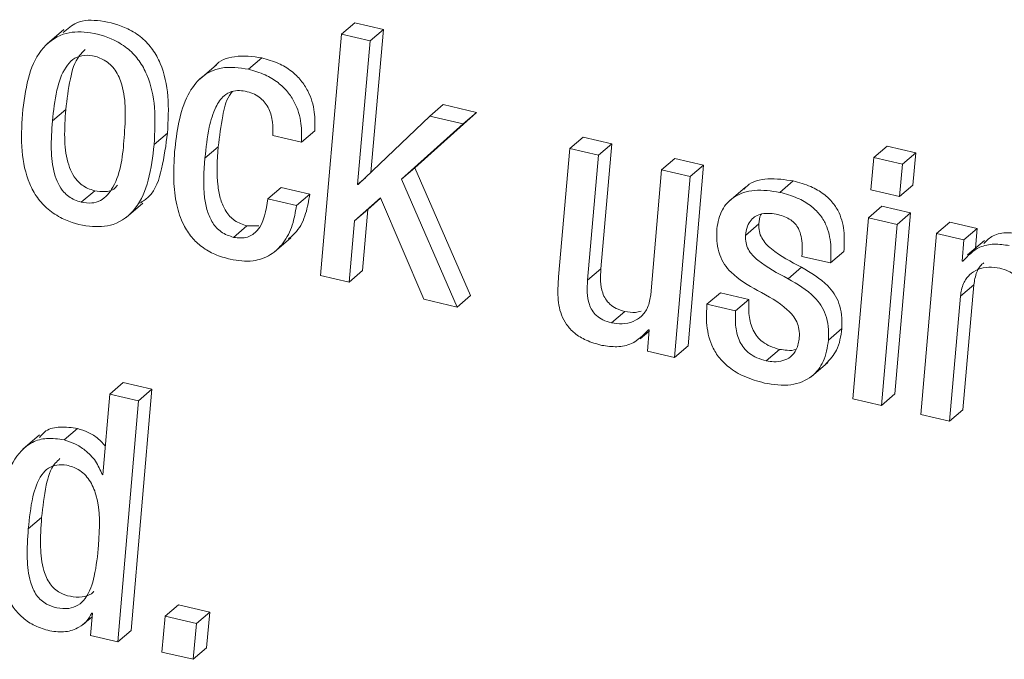
# Model space of a CAD drawing. Units: inches. Extents: x 2 to 195, y -7 to 151.
# Drawn here: x 167 to 168, y 106 to 106 of the extents above; entities that cross this region are included whole.
import ezdxf

# ---------------------------------------------------------------- set-up
doc = ezdxf.new("R2010")
doc.units = ezdxf.units.IN
doc.header["$MEASUREMENT"] = 0
doc.layers.add('SLD-0', color=179, linetype='Continuous')

msp = doc.modelspace()

# ---------------------------------------------------------------- linework, layer by layer
at = {"layer": 'SLD-0', "color": 179, "linetype": 'Continuous', "lineweight": 15}
for p, q in [((167.2488, 106.20466), (167.24116, 106.19812)), ((167.37573, 106.2025), (167.38184, 106.20773)), ((167.39496, 106.20469), (167.38184, 106.20773)), ((167.38884, 106.19947), (167.39496, 106.20469)), ((167.38925, 106.1394), (167.39496, 106.20469)), ((167.37573, 106.2025), (167.36623, 106.09232)), ((167.38884, 106.19947), (167.37573, 106.2025)), ((167.38311, 106.13389), (167.38884, 106.19947)), ((167.33326, 106.18651), (167.33937, 106.19174)), ((167.31861, 106.18859), (167.31097, 106.18205)), ((167.24362, 106.16289), (167.24974, 106.16811)), ((167.41611, 106.16513), (167.42222, 106.17035)), ((167.43752, 106.16681), (167.42222, 106.17035)), ((167.41611, 106.16513), (167.38342, 106.13382)), ((167.4094, 106.14153), (167.43752, 106.16681)), ((167.43141, 106.16158), (167.41611, 106.16513)), ((167.43141, 106.16158), (167.43752, 106.16681)), ((167.40329, 106.13631), (167.43141, 106.16158)), ((167.29015, 106.15211), (167.29626, 106.15734)), ((167.34441, 106.15625), (167.35751, 106.15322)), ((167.35751, 106.15322), (167.36362, 106.15844)), ((167.48012, 106.1503), (167.48624, 106.15553)), ((167.49935, 106.15249), (167.48624, 106.15553)), ((167.31336, 106.14591), (167.31947, 106.15113)), ((167.48012, 106.1503), (167.47506, 106.09165)), ((167.49324, 106.14727), (167.48012, 106.1503)), ((167.49324, 106.14727), (167.49935, 106.15249)), ((167.49439, 106.09539), (167.49935, 106.15249)), ((167.61912, 106.14614), (167.62523, 106.15137)), ((167.63834, 106.14833), (167.62523, 106.15137)), ((167.48827, 106.09017), (167.49324, 106.14727)), ((167.52212, 106.14058), (167.52824, 106.1458)), ((167.54135, 106.14277), (167.52824, 106.1458)), ((167.61912, 106.14614), (167.61774, 106.13137)), ((167.63223, 106.14311), (167.61912, 106.14614)), ((167.63223, 106.14311), (167.63834, 106.14833)), ((167.63698, 106.13356), (167.63834, 106.14833)), ((167.40329, 106.13631), (167.4094, 106.14153)), ((167.43478, 106.08308), (167.4094, 106.14153)), ((167.53423, 106.06006), (167.54135, 106.14277)), ((167.53523, 106.13754), (167.54135, 106.14277)), ((167.63086, 106.12834), (167.63223, 106.14311)), ((167.38311, 106.13389), (167.3867, 106.13697)), ((167.42866, 106.07786), (167.40329, 106.13631)), ((167.52212, 106.14058), (167.51716, 106.08348)), ((167.53523, 106.13754), (167.52212, 106.14058)), ((167.52812, 106.05483), (167.53523, 106.13754)), ((167.34206, 106.12725), (167.34818, 106.13248)), ((167.36129, 106.12944), (167.34818, 106.13248)), ((167.38342, 106.13382), (167.38311, 106.13389)), ((167.56047, 106.13268), (167.55283, 106.12615)), ((167.57618, 106.13026), (167.5823, 106.13549)), ((167.63086, 106.12834), (167.63698, 106.13356)), ((167.25684, 106.12581), (167.26296, 106.13103)), ((167.35518, 106.12422), (167.34206, 106.12725)), ((167.35518, 106.12422), (167.36129, 106.12944)), ((167.38167, 106.11722), (167.39358, 106.12769)), ((167.38778, 106.12245), (167.39362, 106.12758)), ((167.39358, 106.12769), (167.41338, 106.0814)), ((167.61774, 106.13137), (167.63086, 106.12834)), ((167.27736, 106.11875), (167.28501, 106.12528)), ((167.61673, 106.11867), (167.62285, 106.12389)), ((167.63596, 106.12086), (167.62285, 106.12389)), ((167.38167, 106.11722), (167.38778, 106.12245)), ((167.38545, 106.09451), (167.38778, 106.12245)), ((167.61673, 106.11867), (167.60963, 106.03595)), ((167.62985, 106.11563), (167.61673, 106.11867)), ((167.62885, 106.03814), (167.63596, 106.12086)), ((167.62985, 106.11563), (167.63596, 106.12086)), ((167.32646, 106.10969), (167.33258, 106.11491)), ((167.33795, 106.11501), (167.33258, 106.11491)), ((167.37934, 106.08928), (167.38167, 106.11722)), ((167.56054, 106.11061), (167.56665, 106.11583)), ((167.62274, 106.03292), (167.62985, 106.11563)), ((167.64781, 106.11147), (167.65393, 106.1167)), ((167.66641, 106.1138), (167.65393, 106.1167)), ((167.6603, 106.10858), (167.66641, 106.1138)), ((167.6657, 106.10479), (167.66641, 106.1138)), ((167.34499, 106.10292), (167.35263, 106.10946)), ((167.64781, 106.11147), (167.6407, 106.02876)), ((167.6603, 106.10858), (167.64781, 106.11147)), ((167.65953, 106.09886), (167.6603, 106.10858)), ((167.66971, 106.10821), (167.66207, 106.10168)), ((167.5863, 106.10102), (167.5994, 106.09799)), ((167.5994, 106.09799), (167.60552, 106.10321)), ((167.57997, 106.09082), (167.58609, 106.09605)), ((167.65984, 106.09879), (167.65953, 106.09886)), ((167.36623, 106.09232), (167.37934, 106.08928)), ((167.37934, 106.08928), (167.38545, 106.09451)), ((167.48827, 106.09017), (167.49439, 106.09539)), ((167.65877, 106.08283), (167.66489, 106.08805)), ((167.65993, 106.03095), (167.66489, 106.08805)), ((167.42866, 106.07786), (167.43478, 106.08308)), ((167.54289, 106.07911), (167.54901, 106.08434)), ((167.5621, 106.0813), (167.54901, 106.08434)), ((167.65381, 106.02572), (167.65877, 106.08283)), ((167.41338, 106.0814), (167.42866, 106.07786)), ((167.55599, 106.07607), (167.54289, 106.07911)), ((167.55599, 106.07607), (167.5621, 106.0813)), ((167.49918, 106.07064), (167.50529, 106.07587)), ((167.51234, 106.06331), (167.51635, 106.06674)), ((167.51641, 106.06743), (167.51563, 106.05772)), ((167.5161, 106.0675), (167.51641, 106.06743)), ((167.59843, 106.06278), (167.60454, 106.068)), ((167.52812, 106.05483), (167.53423, 106.06006)), ((167.51563, 106.05772), (167.52812, 106.05483)), ((167.57002, 106.05329), (167.57613, 106.05851)), ((167.5905, 106.04598), (167.59814, 106.05251)), ((167.2699, 106.03808), (167.27601, 106.04331)), ((167.28913, 106.04027), (167.27601, 106.04331)), ((167.2699, 106.03808), (167.2667, 106.00122)), ((167.28301, 106.03505), (167.2699, 106.03808)), ((167.27964, 105.93007), (167.28913, 106.04027)), ((167.28301, 106.03505), (167.28913, 106.04027)), ((167.62274, 106.03292), (167.62885, 106.03814)), ((167.27353, 105.92485), (167.28301, 106.03505)), ((167.60963, 106.03595), (167.62274, 106.03292)), ((167.6407, 106.02876), (167.65381, 106.02572)), ((167.65381, 106.02572), (167.65993, 106.03095)), ((167.2378, 106.01947), (167.23016, 106.01294)), ((167.24899, 106.0171), (167.2551, 106.02233)), ((167.26639, 106.00129), (167.26674, 106.00159)), ((167.2667, 106.00122), (167.26639, 106.00129)), ((167.23258, 105.97651), (167.23869, 105.98174)), ((167.29515, 105.93652), (167.30126, 105.94175)), ((167.31561, 105.93843), (167.30126, 105.94175)), ((167.3095, 105.9332), (167.31561, 105.93843)), ((167.31413, 105.92209), (167.31561, 105.93843)), ((167.25738, 105.93257), (167.26178, 105.93633)), ((167.26191, 105.93792), (167.26104, 105.92774)), ((167.2616, 105.93799), (167.26191, 105.93792)), ((167.29515, 105.93652), (167.29368, 105.92018)), ((167.3095, 105.9332), (167.29515, 105.93652)), ((167.27353, 105.92485), (167.27964, 105.93007)), ((167.30802, 105.91686), (167.3095, 105.9332)), ((167.26104, 105.92774), (167.27353, 105.92485)), ((167.29368, 105.92018), (167.30802, 105.91686)), ((167.30802, 105.91686), (167.31413, 105.92209))]:
    msp.add_line(p, q, dxfattribs=at)
for points, knots in [([(167.29626, 106.15734), (167.29656, 106.16299), (167.29712, 106.17375), (167.29441, 106.18692), (167.28963, 106.19571), (167.2846, 106.2012), (167.27663, 106.20624), (167.26651, 106.20896), (167.25525, 106.20925), (167.25055, 106.20502), (167.24861, 106.20328)], [0, 0, 0, 0, 0.1973668, 0.3762482, 0.4603333, 0.5444929, 0.6338196, 0.785114, 0.9117663, 1, 1, 1, 1]), ([(167.29015, 106.15211), (167.29044, 106.15776), (167.291, 106.16853), (167.28829, 106.18169), (167.28352, 106.19049), (167.27848, 106.19599), (167.27053, 106.20098), (167.26028, 106.20388), (167.24775, 106.20358), (167.23718, 106.1954), (167.23178, 106.18169), (167.23056, 106.17155), (167.2299, 106.16606)], [0, 0, 0, 0, 0.139599, 0.266102, 0.325595, 0.385114, 0.448293, 0.555304, 0.644884, 0.747514, 0.863518, 1, 1, 1, 1]), ([(167.25861, 106.19557), (167.25769, 106.19467), (167.25405, 106.19107), (167.25128, 106.18117), (167.25029, 106.17277), (167.24974, 106.16811)], [0, 0, 0, 0, 0.130699, 0.517529, 1, 1, 1, 1]), ([(167.27643, 106.15529), (167.27673, 106.15959), (167.27728, 106.16764), (167.27629, 106.17704), (167.27422, 106.18292), (167.27247, 106.18608), (167.27018, 106.18877), (167.26676, 106.19126), (167.26226, 106.19286), (167.25715, 106.19312), (167.25274, 106.19113), (167.24822, 106.18588), (167.24508, 106.17604), (167.24414, 106.16758), (167.24362, 106.16289)], [0, 0, 0, 0, 0.154408, 0.28946, 0.334529, 0.377088, 0.418311, 0.459931, 0.527449, 0.586716, 0.63905, 0.694278, 0.830321, 1, 1, 1, 1]), ([(167.33937, 106.19174), (167.33527, 106.1923), (167.32791, 106.19331), (167.31993, 106.19059), (167.31788, 106.18795), (167.31786, 106.18792)], [0, 0, 0, 0, 0.554615, 0.99599, 1, 1, 1, 1]), ([(167.36362, 106.15844), (167.36368, 106.16127), (167.3638, 106.16752), (167.36134, 106.17547), (167.35734, 106.18166), (167.35283, 106.186), (167.34676, 106.18965), (167.34195, 106.19101), (167.33937, 106.19174)], [0, 0, 0, 0, 0.186721, 0.412223, 0.536395, 0.671185, 0.822843, 1, 1, 1, 1]), ([(167.33326, 106.18651), (167.32905, 106.18717), (167.32151, 106.18834), (167.3112, 106.1834), (167.30201, 106.17035), (167.30056, 106.15797), (167.2995, 106.14895)], [0, 0, 0, 0, 0.211528, 0.379849, 0.548309, 1, 1, 1, 1]), ([(167.35751, 106.15322), (167.35756, 106.15605), (167.35769, 106.1623), (167.35523, 106.17024), (167.35123, 106.17643), (167.34672, 106.18077), (167.34064, 106.18442), (167.33584, 106.18578), (167.33326, 106.18651)], [0, 0, 0, 0, 0.186725, 0.412242, 0.536369, 0.671203, 0.822866, 1, 1, 1, 1]), ([(167.31336, 106.14591), (167.31386, 106.15065), (167.3147, 106.1586), (167.31756, 106.16838), (167.32129, 106.17415), (167.3254, 106.17653), (167.32914, 106.17697), (167.3315, 106.17651), (167.33269, 106.17628)], [0, 0, 0, 0, 0.3445061, 0.5781518, 0.7334612, 0.8264293, 0.9125476, 1, 1, 1, 1]), ([(167.31947, 106.15113), (167.32005, 106.15582), (167.32101, 106.16368), (167.32295, 106.17256), (167.32543, 106.17574), (167.32592, 106.17636)], [0, 0, 0, 0, 0.5424365, 0.910299, 1, 1, 1, 1]), ([(167.33269, 106.17628), (167.33385, 106.17594), (167.33606, 106.17529), (167.33888, 106.17342), (167.34106, 106.1711), (167.34317, 106.16752), (167.34458, 106.16245), (167.34447, 106.15831), (167.34441, 106.15625)], [0, 0, 0, 0, 0.141594, 0.270214, 0.392773, 0.513803, 0.757994, 1, 1, 1, 1]), ([(167.24974, 106.16811), (167.24944, 106.16382), (167.24889, 106.15578), (167.24988, 106.146), (167.25223, 106.13945), (167.25453, 106.13592), (167.25716, 106.13352), (167.25986, 106.13192), (167.2619, 106.13134), (167.26296, 106.13103)], [0, 0, 0, 0, 0.300251, 0.562375, 0.67703, 0.783262, 0.852562, 0.923697, 1, 1, 1, 1]), ([(167.2299, 106.16606), (167.22961, 106.16042), (167.22905, 106.14966), (167.23177, 106.13649), (167.23654, 106.12769), (167.24158, 106.1222), (167.24953, 106.11719), (167.25978, 106.11429), (167.27231, 106.1146), (167.28287, 106.12279), (167.28827, 106.13649), (167.28949, 106.14663), (167.29015, 106.15211)], [0, 0, 0, 0, 0.139558, 0.26607, 0.325583, 0.385134, 0.448308, 0.555321, 0.644926, 0.747575, 0.863567, 1, 1, 1, 1]), ([(167.24362, 106.16289), (167.24333, 106.15859), (167.24277, 106.15055), (167.24376, 106.14078), (167.24611, 106.13422), (167.24842, 106.13069), (167.25105, 106.12829), (167.25375, 106.12669), (167.25579, 106.12611), (167.25684, 106.12581)], [0, 0, 0, 0, 0.3002399, 0.5623536, 0.6770621, 0.7832894, 0.8525459, 0.9236517, 1, 1, 1, 1]), ([(167.25684, 106.12581), (167.25843, 106.12555), (167.26138, 106.12508), (167.26712, 106.12669), (167.27494, 106.13667), (167.2758, 106.1474), (167.27643, 106.15529)], [0, 0, 0, 0, 0.118188, 0.219278, 0.425609, 1, 1, 1, 1]), ([(167.28367, 106.12535), (167.28506, 106.12624), (167.29045, 106.12971), (167.29418, 106.14201), (167.29553, 106.15196), (167.29626, 106.15734)], [0, 0, 0, 0, 0.13763, 0.533941, 1, 1, 1, 1]), ([(167.33258, 106.11491), (167.3306, 106.11559), (167.32679, 106.1169), (167.32274, 106.1215), (167.32038, 106.12696), (167.31842, 106.13691), (167.31902, 106.14505), (167.31947, 106.15113)], [0, 0, 0, 0, 0.146888, 0.282256, 0.421601, 0.568144, 1, 1, 1, 1]), ([(167.2995, 106.14895), (167.29925, 106.14454), (167.29877, 106.13638), (167.30003, 106.125), (167.30291, 106.11616), (167.30706, 106.10968), (167.31194, 106.10509), (167.318, 106.10162), (167.32258, 106.10034), (167.32497, 106.09967)], [0, 0, 0, 0, 0.214877, 0.397808, 0.555353, 0.663299, 0.769088, 0.879262, 1, 1, 1, 1]), ([(167.32646, 106.10969), (167.32448, 106.11037), (167.32068, 106.11167), (167.31663, 106.11627), (167.31426, 106.12174), (167.3123, 106.13168), (167.31291, 106.13982), (167.31336, 106.14591)], [0, 0, 0, 0, 0.146866, 0.282238, 0.421586, 0.568133, 1, 1, 1, 1]), ([(167.5823, 106.13549), (167.57851, 106.13604), (167.57145, 106.13708), (167.56294, 106.1353), (167.56035, 106.13226), (167.55995, 106.13178)], [0, 0, 0, 0, 0.49401, 0.920329, 1, 1, 1, 1]), ([(167.26296, 106.13103), (167.26452, 106.1308), (167.26743, 106.13038), (167.27146, 106.13115), (167.27285, 106.13292), (167.27337, 106.1336)], [0, 0, 0, 0, 0.420246, 0.779747, 1, 1, 1, 1]), ([(167.60552, 106.10321), (167.60565, 106.10601), (167.60595, 106.11199), (167.60423, 106.11975), (167.60057, 106.12569), (167.59616, 106.12985), (167.58995, 106.13338), (167.58501, 106.13474), (167.5823, 106.13549)], [0, 0, 0, 0, 0.188575, 0.404635, 0.523008, 0.655027, 0.810244, 1, 1, 1, 1]), ([(167.34206, 106.12725), (167.34134, 106.122), (167.34035, 106.11487), (167.33269, 106.10895), (167.32865, 106.10943), (167.32646, 106.10969)], [0, 0, 0, 0, 0.562865, 0.76371, 1, 1, 1, 1]), ([(167.35163, 106.10906), (167.35288, 106.1101), (167.3565, 106.11314), (167.35979, 106.12047), (167.36079, 106.12647), (167.36129, 106.12944)], [0, 0, 0, 0, 0.2088935, 0.6084993, 1, 1, 1, 1]), ([(167.57618, 106.13026), (167.57233, 106.13088), (167.56514, 106.13204), (167.55534, 106.12906), (167.54898, 106.12221), (167.54797, 106.11665), (167.54742, 106.11365)], [0, 0, 0, 0, 0.3033659, 0.5651547, 0.7654839, 1, 1, 1, 1]), ([(167.5994, 106.09799), (167.59954, 106.10078), (167.59983, 106.10677), (167.59811, 106.11452), (167.59446, 106.12046), (167.59005, 106.12463), (167.58384, 106.12815), (167.5789, 106.12951), (167.57618, 106.13026)], [0, 0, 0, 0, 0.188592, 0.40468, 0.523048, 0.655016, 0.810273, 1, 1, 1, 1]), ([(167.32497, 106.09967), (167.32845, 106.09913), (167.33475, 106.09815), (167.34349, 106.10121), (167.34974, 106.10722), (167.35374, 106.11517), (167.3547, 106.12122), (167.35518, 106.12422)], [0, 0, 0, 0, 0.231855, 0.419178, 0.592993, 0.798549, 1, 1, 1, 1]), ([(167.56054, 106.11061), (167.56074, 106.11202), (167.56109, 106.11454), (167.56284, 106.11764), (167.56518, 106.11956), (167.56825, 106.12064), (167.57171, 106.12079), (167.57418, 106.12032), (167.57531, 106.1201)], [0, 0, 0, 0, 0.205647, 0.366418, 0.504536, 0.635321, 0.832849, 1, 1, 1, 1]), ([(167.56665, 106.11583), (167.56676, 106.11729), (167.56687, 106.11889), (167.56767, 106.12023), (167.56775, 106.12035)], [0, 0, 0, 0, 0.911418, 1, 1, 1, 1]), ([(167.57531, 106.1201), (167.57641, 106.1198), (167.57846, 106.11925), (167.58116, 106.11781), (167.58327, 106.11596), (167.58499, 106.11342), (167.58612, 106.11001), (167.58657, 106.10571), (167.5864, 106.10266), (167.5863, 106.10102)], [0, 0, 0, 0, 0.1379293, 0.2583794, 0.3686418, 0.4762445, 0.6281446, 0.800596, 1, 1, 1, 1]), ([(167.58609, 106.09605), (167.58129, 106.09854), (167.57546, 106.10156), (167.5698, 106.10668), (167.56785, 106.10935), (167.56663, 106.11247), (167.56665, 106.11469), (167.56665, 106.11583)], [0, 0, 0, 0, 0.548362, 0.66564, 0.775422, 0.883698, 1, 1, 1, 1]), ([(167.54742, 106.11365), (167.54735, 106.11146), (167.5472, 106.10743), (167.54847, 106.10185), (167.55073, 106.09732), (167.55603, 106.09108), (167.56173, 106.08784), (167.56607, 106.08539)], [0, 0, 0, 0, 0.1800345, 0.3312759, 0.4658963, 0.5940032, 1, 1, 1, 1]), ([(167.57997, 106.09082), (167.57517, 106.09331), (167.56934, 106.09634), (167.56368, 106.10145), (167.56174, 106.10413), (167.56052, 106.10724), (167.56053, 106.10946), (167.56054, 106.11061)], [0, 0, 0, 0, 0.548317, 0.665586, 0.775432, 0.883615, 1, 1, 1, 1]), ([(167.68721, 106.11119), (167.68493, 106.1115), (167.68043, 106.11211), (167.67375, 106.11115), (167.6708, 106.10823), (167.66949, 106.10692)], [0, 0, 0, 0, 0.362979, 0.715091, 1, 1, 1, 1]), ([(167.6811, 106.10597), (167.67881, 106.10629), (167.67429, 106.10693), (167.66618, 106.10545), (167.66221, 106.10128), (167.65984, 106.09879)], [0, 0, 0, 0, 0.29301, 0.577247, 1, 1, 1, 1]), ([(167.60454, 106.068), (167.60462, 106.07011), (167.60475, 106.07401), (167.6035, 106.07944), (167.60127, 106.08392), (167.59607, 106.09023), (167.5904, 106.09353), (167.58609, 106.09605)], [0, 0, 0, 0, 0.174984, 0.324468, 0.459403, 0.588847, 1, 1, 1, 1]), ([(167.65877, 106.08283), (167.65908, 106.08481), (167.65963, 106.08842), (167.66269, 106.09274), (167.66687, 106.09533), (167.67175, 106.0964), (167.67511, 106.0959), (167.67676, 106.09566)], [0, 0, 0, 0, 0.23389, 0.425931, 0.60197, 0.804874, 1, 1, 1, 1]), ([(167.66489, 106.08805), (167.66522, 106.09), (167.66582, 106.09354), (167.66786, 106.09706), (167.6694, 106.098), (167.66954, 106.09809)], [0, 0, 0, 0, 0.524298, 0.954408, 1, 1, 1, 1]), ([(167.47506, 106.09165), (167.47486, 106.0889), (167.47441, 106.08306), (167.47555, 106.07549), (167.47859, 106.06966), (167.48241, 106.06562), (167.48794, 106.06226), (167.49238, 106.06102), (167.49483, 106.06033)], [0, 0, 0, 0, 0.1993213, 0.4220059, 0.5399631, 0.6683966, 0.8175687, 1, 1, 1, 1]), ([(167.50529, 106.07587), (167.50396, 106.07625), (167.50151, 106.07695), (167.4985, 106.07899), (167.49642, 106.08146), (167.49397, 106.08675), (167.4942, 106.09158), (167.49439, 106.09539)], [0, 0, 0, 0, 0.165913, 0.305702, 0.431304, 0.551588, 1, 1, 1, 1]), ([(167.67676, 106.09566), (167.67809, 106.09528), (167.68053, 106.09457), (167.68355, 106.09254), (167.68562, 106.09006), (167.68808, 106.08477), (167.68784, 106.07994), (167.68765, 106.07614)], [0, 0, 0, 0, 0.1659623, 0.3056911, 0.4314553, 0.5517156, 1, 1, 1, 1]), ([(167.49918, 106.07064), (167.49785, 106.07102), (167.4954, 106.07173), (167.49239, 106.07376), (167.49031, 106.07624), (167.48786, 106.08153), (167.48809, 106.08636), (167.48827, 106.09017)], [0, 0, 0, 0, 0.16594, 0.305707, 0.43135, 0.551605, 1, 1, 1, 1]), ([(167.59843, 106.06278), (167.5985, 106.06488), (167.59864, 106.06878), (167.59738, 106.07422), (167.59516, 106.07869), (167.58996, 106.085), (167.58429, 106.08831), (167.57997, 106.09082)], [0, 0, 0, 0, 0.175053, 0.324542, 0.459392, 0.588856, 1, 1, 1, 1]), ([(167.51716, 106.08348), (167.51686, 106.08149), (167.5163, 106.07788), (167.51325, 106.07356), (167.50906, 106.07097), (167.50418, 106.0699), (167.50082, 106.0704), (167.49918, 106.07064)], [0, 0, 0, 0, 0.233974, 0.42596, 0.602021, 0.804899, 1, 1, 1, 1]), ([(167.56607, 106.08539), (167.57086, 106.08282), (167.57671, 106.07968), (167.58215, 106.07412), (167.58404, 106.07111), (167.58519, 106.0676), (167.58514, 106.06511), (167.58512, 106.06381)], [0, 0, 0, 0, 0.5270127, 0.6442048, 0.7574493, 0.8728668, 1, 1, 1, 1]), ([(167.54289, 106.07911), (167.54273, 106.07634), (167.54236, 106.07002), (167.54414, 106.06164), (167.54812, 106.05479), (167.5531, 106.04983), (167.56025, 106.04561), (167.56599, 106.044), (167.56915, 106.04312)], [0, 0, 0, 0, 0.166953, 0.382418, 0.504506, 0.641392, 0.802524, 1, 1, 1, 1]), ([(167.57613, 106.05851), (167.57467, 106.05892), (167.57195, 106.05968), (167.56845, 106.06172), (167.56579, 106.06424), (167.56331, 106.06819), (167.56183, 106.07406), (167.56201, 106.07884), (167.5621, 106.0813)], [0, 0, 0, 0, 0.152576, 0.284523, 0.403994, 0.518577, 0.751372, 1, 1, 1, 1]), ([(167.51275, 106.07599), (167.51192, 106.07576), (167.50947, 106.07509), (167.50695, 106.07556), (167.50529, 106.07587)], [0, 0, 0, 0, 0.3418221, 1, 1, 1, 1]), ([(167.57002, 106.05329), (167.56856, 106.0537), (167.56583, 106.05446), (167.56233, 106.05649), (167.55968, 106.05902), (167.55719, 106.06297), (167.55571, 106.06883), (167.5559, 106.07361), (167.55599, 106.07607)], [0, 0, 0, 0, 0.152649, 0.284572, 0.404117, 0.518688, 0.751435, 1, 1, 1, 1]), ([(167.49483, 106.06033), (167.49712, 106.06001), (167.50164, 106.05936), (167.50975, 106.06085), (167.51372, 106.06501), (167.5161, 106.0675)], [0, 0, 0, 0, 0.29295, 0.577174, 1, 1, 1, 1]), ([(167.5973, 106.05194), (167.5991, 106.05391), (167.60325, 106.05843), (167.60408, 106.06455), (167.60454, 106.068)], [0, 0, 0, 0, 0.436037, 1, 1, 1, 1]), ([(167.56915, 106.04312), (167.57321, 106.04247), (167.58072, 106.04126), (167.59091, 106.04519), (167.59694, 106.05322), (167.5979, 106.05939), (167.59843, 106.06278)], [0, 0, 0, 0, 0.2967233, 0.5492857, 0.7527235, 1, 1, 1, 1]), ([(167.58512, 106.06381), (167.58483, 106.06195), (167.58432, 106.05866), (167.58135, 106.05493), (167.57757, 106.05314), (167.5737, 106.05269), (167.57117, 106.0531), (167.57002, 106.05329)], [0, 0, 0, 0, 0.261042, 0.461417, 0.640017, 0.837036, 1, 1, 1, 1]), ([(167.58379, 106.05863), (167.58378, 106.05862), (167.58254, 106.05795), (167.57977, 106.05801), (167.57727, 106.05835), (167.57613, 106.05851)], [0, 0, 0, 0, 0.00429, 0.549151, 1, 1, 1, 1]), ([(167.2551, 106.02233), (167.25247, 106.02273), (167.24765, 106.02344), (167.24094, 106.02218), (167.23857, 106.01929), (167.23765, 106.01817)], [0, 0, 0, 0, 0.4227128, 0.7744354, 1, 1, 1, 1]), ([(167.26784, 106.01428), (167.2668, 106.01546), (167.26457, 106.018), (167.26015, 106.02073), (167.25676, 106.02181), (167.2551, 106.02233)], [0, 0, 0, 0, 0.305104, 0.65964, 1, 1, 1, 1]), ([(167.24899, 106.0171), (167.24632, 106.01754), (167.24143, 106.01833), (167.2323, 106.01587), (167.2213, 106.00306), (167.21985, 105.98922), (167.21885, 105.97969)], [0, 0, 0, 0, 0.144741, 0.265149, 0.494014, 1, 1, 1, 1]), ([(167.26639, 106.00129), (167.26549, 106.00341), (167.26368, 106.00769), (167.259, 106.01226), (167.25406, 106.01553), (167.25065, 106.01659), (167.24899, 106.0171)], [0, 0, 0, 0, 0.279532, 0.564677, 0.786844, 1, 1, 1, 1]), ([(167.26475, 105.96906), (167.26522, 105.97686), (167.26583, 105.98716), (167.26141, 105.99782), (167.25832, 106.00153), (167.25493, 106.0041), (167.25055, 106.00568), (167.24573, 106.00601), (167.24159, 106.0044), (167.23714, 105.99965), (167.23398, 105.98989), (167.23309, 105.98141), (167.23258, 105.97651)], [0, 0, 0, 0, 0.282193, 0.37274, 0.415653, 0.458811, 0.527642, 0.583941, 0.633367, 0.685248, 0.81808, 1, 1, 1, 1]), ([(167.24709, 106.00856), (167.24634, 106.00788), (167.2429, 106.00474), (167.2402, 105.99499), (167.23924, 105.98659), (167.23869, 105.98174)], [0, 0, 0, 0, 0.105468, 0.483068, 1, 1, 1, 1]), ([(167.21885, 105.97969), (167.21855, 105.97364), (167.21799, 105.9625), (167.22083, 105.94913), (167.2254, 105.94067), (167.22991, 105.93568), (167.23565, 105.93184), (167.2401, 105.93053), (167.24242, 105.92985)], [0, 0, 0, 0, 0.299347, 0.551082, 0.663317, 0.771361, 0.881233, 1, 1, 1, 1]), ([(167.23869, 105.98174), (167.23839, 105.97723), (167.23786, 105.9691), (167.23883, 105.95973), (167.24081, 105.95421), (167.24242, 105.95138), (167.24449, 105.94903), (167.24755, 105.94684), (167.25191, 105.9454), (167.25688, 105.94507), (167.26082, 105.9461), (167.26225, 105.94757), (167.26263, 105.94797)], [0, 0, 0, 0, 0.252265, 0.454491, 0.518751, 0.578273, 0.635152, 0.692141, 0.786393, 0.886308, 0.969659, 1, 1, 1, 1]), ([(167.23258, 105.97651), (167.23228, 105.972), (167.23174, 105.96388), (167.23272, 105.95451), (167.2347, 105.94899), (167.2363, 105.94615), (167.23838, 105.9438), (167.24144, 105.94161), (167.24578, 105.9402), (167.25082, 105.93977), (167.25551, 105.94132), (167.26032, 105.94613), (167.26342, 105.95592), (167.26427, 105.9643), (167.26475, 105.96906)], [0, 0, 0, 0, 0.1655111, 0.298219, 0.3403825, 0.3794706, 0.416772, 0.4541699, 0.5160204, 0.5816044, 0.6362974, 0.6906721, 0.8240377, 1, 1, 1, 1]), ([(167.24242, 105.92985), (167.24485, 105.92953), (167.24944, 105.92894), (167.25536, 105.93102), (167.25956, 105.93411), (167.26094, 105.93673), (167.2616, 105.93799)], [0, 0, 0, 0, 0.32246, 0.609013, 0.813068, 1, 1, 1, 1])]:
    msp.add_open_spline(points, degree=3, knots=knots, dxfattribs=at)

doc.saveas('drawing.dxf')
